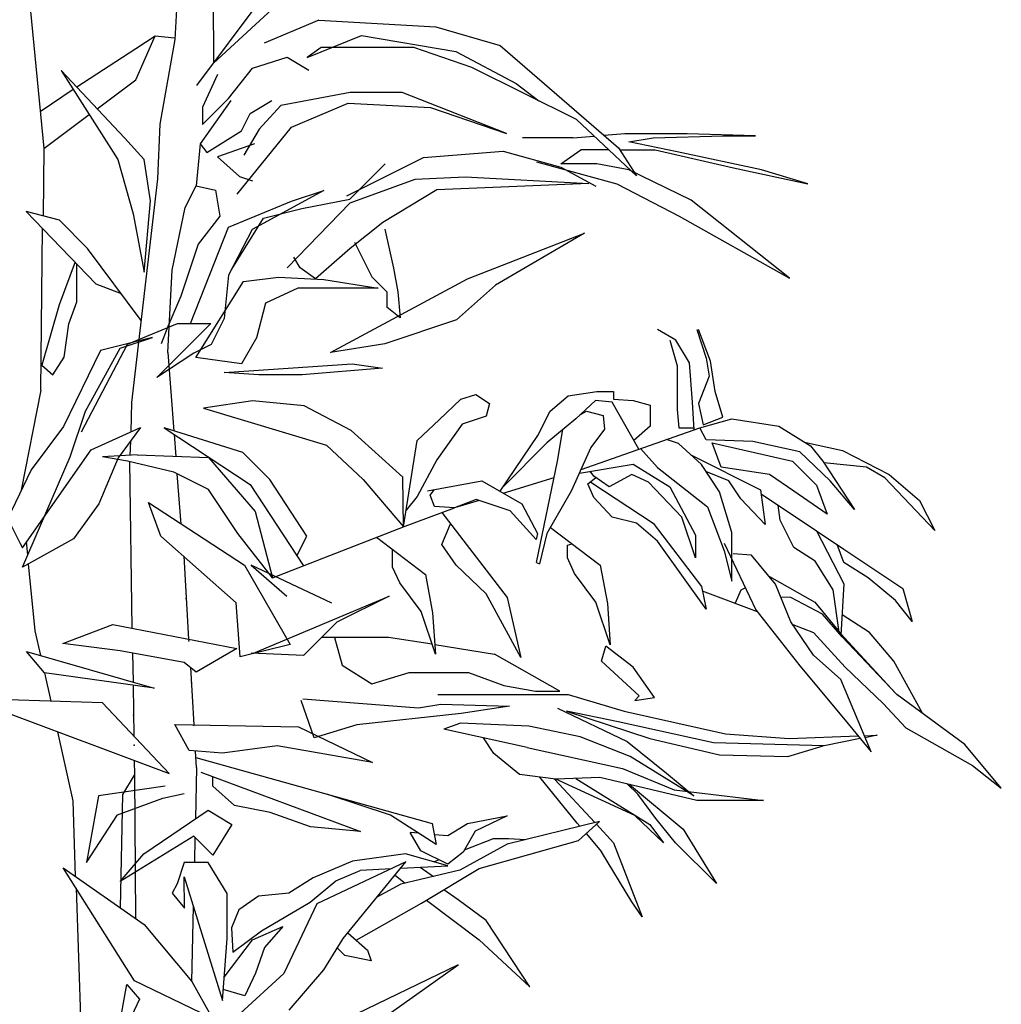
# Model space of a CAD drawing. Extents: x 0 to 216, y 0 to 280.
# Drawn here: x 65 to 101, y 134 to 170 of the extents above; entities that cross this region are included whole.
import ezdxf

# ---------------------------------------------------------------- set-up
doc = ezdxf.new("R2010")
doc.units = 0
doc.header["$LTSCALE"] = 10
doc.header["$MEASUREMENT"] = 0
doc.layers.get('0').update_dxf_attribs({"linetype": 'CONTINUOUS'})

msp = doc.modelspace()

# ---------------------------------------------------------------- linework, layer by layer
at = {"linetype": 'ByBlock'}
for p, q in [((71.757, 176.835), (71.797, 168.569)), ((70.589, 173.572), (70.37, 169.448)), ((71.797, 168.569), (76.625, 173.031)), ((64.807, 172.51), (65.507, 165.405)), ((71.181, 167.742), (73.567, 170.945)), ((75.718, 170.172), (80.054, 169.923)), ((80.054, 169.923), (82.442, 169.232)), ((68.916, 169.111), (69.634, 169.589)), ((69.634, 169.589), (70.351, 169.509)), ((70.37, 169.448), (69.816, 166.308)), ((75.283, 168.785), (77.296, 169.605)), ((77.296, 169.605), (80.801, 169.009)), ((66.723, 167.689), (68.916, 169.111)), ((75.805, 169.158), (75.283, 168.785)), ((79.235, 169.158), (75.805, 169.158)), ((81.398, 168.413), (79.235, 169.158)), ((80.801, 169.009), (83.039, 167.817)), ((82.442, 169.232), (86.842, 165.433)), ((73.246, 168.389), (74.535, 168.792)), ((74.535, 168.792), (75.341, 168.309)), ((66.147, 168.304), (68.256, 164.993)), ((68.497, 165.797), (66.147, 168.304)), ((72.359, 167.263), (73.246, 168.389)), ((85.276, 166.476), (81.398, 168.413)), ((67.481, 166.881), (68.916, 167.956)), ((71.956, 168.148), (71.392, 166.941)), ((83.039, 167.817), (83.881, 167.173)), ((65.372, 166.773), (66.593, 167.604)), ((76.877, 167.488), (74.299, 167.005)), ((78.811, 167.488), (76.877, 167.488)), ((82.678, 165.958), (78.811, 167.488)), ((72.44, 167.182), (71.312, 165.573)), ((71.392, 166.297), (72.359, 167.263)), ((73.165, 166.699), (73.971, 167.182)), ((74.702, 166.2), (76.797, 167.085)), ((76.797, 167.085), (79.858, 166.924)), ((71.392, 166.941), (71.392, 166.297)), ((74.299, 167.005), (73.493, 166.119)), ((79.858, 166.924), (82.678, 165.958)), ((65.507, 165.405), (67.191, 166.664)), ((72.843, 166.056), (73.165, 166.699)), ((87.513, 164.391), (85.276, 166.476)), ((69.816, 166.308), (69.723, 164.276)), ((71.554, 165.251), (72.843, 166.056)), ((72.687, 163.705), (74.702, 166.2)), ((73.493, 166.119), (72.929, 165.154)), ((69.223, 164.993), (68.497, 165.797)), ((85.14, 165.8), (83.276, 165.8)), ((87.079, 165.949), (86.313, 165.89)), ((89.391, 165.949), (87.079, 165.949)), ((87.228, 165.651), (88.123, 165.8)), ((89.018, 165.279), (87.228, 165.651)), ((88.123, 165.8), (90.733, 165.874)), ((91.926, 165.874), (89.391, 165.949)), ((90.733, 165.874), (91.926, 165.874)), ((65.507, 165.405), (65.474, 162.9)), ((71.312, 165.573), (71.554, 165.251)), ((73.326, 165.573), (71.956, 165.09)), ((79.595, 165.067), (82.56, 165.304)), ((82.56, 165.304), (84.695, 164.711)), ((84.693, 164.832), (85.438, 165.353)), ((86.842, 165.433), (87.513, 164.391)), ((86.894, 165.353), (88.198, 165.353)), ((88.198, 165.353), (91.106, 164.683)), ((92.15, 164.608), (89.018, 165.279)), ((68.256, 164.993), (68.82, 162.981)), ((69.464, 163.464), (69.223, 164.993)), ((71.956, 165.09), (72.762, 164.366)), ((76.748, 163.645), (79.595, 165.067)), ((83.798, 164.906), (86.781, 164.087)), ((76.867, 163.526), (78.172, 164.83)), ((86.035, 164.832), (84.693, 164.832)), ((84.695, 164.711), (86, 164)), ((87.228, 164.608), (86.035, 164.832)), ((89.54, 163.491), (87.228, 164.608)), ((91.106, 164.683), (93.865, 164.087)), ((93.865, 164.087), (92.15, 164.608)), ((69.723, 164.276), (68.764, 155.967)), ((72.762, 164.366), (73.246, 164.205)), ((76.877, 163.383), (79.294, 164.268)), ((79.294, 164.268), (81.148, 164.349)), ((81.148, 164.349), (85.74, 164.107)), ((70.75, 163.216), (71.153, 164.02)), ((71.153, 164.02), (71.878, 163.859)), ((71.878, 163.859), (72.04, 162.894)), ((75.903, 163.845), (73.244, 162.396)), ((74.695, 163.443), (75.903, 163.845)), ((80.1, 163.866), (78.086, 162.659)), ((85.74, 164.107), (80.1, 163.866)), ((86.781, 164.087), (89.093, 162.895)), ((69.223, 160.808), (69.464, 163.464)), ((72.358, 162.477), (74.695, 163.443)), ((75.088, 163.171), (76.867, 163.526)), ((93.194, 160.586), (89.54, 163.491)), ((66.08, 162.739), (64.847, 163.067)), ((64.847, 163.067), (67.437, 160.381)), ((70.267, 160.882), (70.75, 163.216)), ((73.664, 162.816), (75.088, 163.171)), ((74.54, 160.969), (76.877, 163.383)), ((67.128, 161.693), (66.08, 162.739)), ((68.82, 162.981), (69.223, 160.808)), ((72.04, 162.894), (71.234, 161.847)), ((72.478, 160.92), (73.664, 162.816)), ((89.093, 162.895), (93.194, 160.586)), ((70.952, 158.908), (72.358, 162.477)), ((73.244, 162.396), (72.358, 160.706)), ((78.086, 162.659), (76.877, 161.693)), ((78.163, 162.411), (78.486, 160.962)), ((81.228, 160.566), (85.579, 162.256)), ((85.579, 162.256), (82.276, 160.325)), ((69.116, 159.016), (67.128, 161.693)), ((71.234, 161.847), (70.589, 159.916)), ((76.877, 161.693), (75.588, 160.566)), ((77.035, 161.928), (77.68, 160.64)), ((75.024, 160.969), (74.782, 161.371)), ((66.665, 161.191), (66.075, 159.598)), ((66.724, 159.716), (66.724, 161.132)), ((70.106, 157.823), (70.267, 160.882)), ((75.588, 160.566), (75.024, 160.969)), ((78.486, 160.962), (78.647, 160.077)), ((72.358, 160.706), (72.197, 159.097)), ((72.922, 160.465), (74.211, 160.626)), ((74.211, 160.626), (75.903, 160.545)), ((75.903, 160.545), (77.918, 160.223)), ((76.152, 157.83), (81.228, 160.566)), ((77.68, 160.64), (78.244, 160.077)), ((67.437, 160.381), (68.371, 160.02)), ((71.149, 157.648), (72.922, 160.465)), ((74.936, 160.223), (73.728, 159.66)), ((77.918, 160.223), (74.936, 160.223)), ((82.276, 160.325), (80.825, 159.037)), ((70.589, 159.916), (70.106, 158.789)), ((78.244, 160.077), (78.244, 159.514)), ((78.647, 160.077), (78.727, 159.111)), ((66.075, 159.598), (65.425, 157.356)), ((66.429, 158.89), (66.724, 159.716)), ((73.728, 159.66), (73.405, 158.372)), ((78.727, 159.111), (78.244, 159.514)), ((78.244, 159.514), (78.244, 159.497)), ((72.197, 159.097), (71.713, 158.131)), ((80.825, 159.037), (78.166, 158.152)), ((66.252, 157.651), (66.429, 158.89)), ((68.609, 158.134), (70.468, 158.908)), ((71.708, 158.908), (69.694, 156.896)), ((70.106, 158.789), (69.864, 158.145)), ((70.468, 158.908), (71.708, 158.908)), ((88.965, 158.292), (88.29, 158.685)), ((89.752, 158.685), (90.089, 157.618)), ((90.258, 157.506), (89.808, 158.685)), ((69.542, 158.387), (67.608, 157.904)), ((68.333, 157.984), (69.542, 158.387)), ((73.405, 158.372), (72.841, 157.407)), ((66.905, 154.884), (68.609, 158.134)), ((67.044, 155.651), (68.333, 157.984)), ((71.713, 158.131), (71.069, 157.809)), ((78.166, 158.152), (76.152, 157.83)), ((88.74, 158.292), (89.021, 157.337)), ((89.471, 157.45), (88.965, 158.292)), ((65.838, 157.002), (66.252, 157.651)), ((67.608, 157.904), (66.238, 155.087)), ((71.069, 157.809), (69.694, 156.896)), ((72.841, 157.407), (71.149, 157.648)), ((90.089, 157.618), (90.202, 156.944)), ((65.425, 157.356), (65.838, 157.002)), ((72.197, 157.085), (76.951, 157.407)), ((78.079, 157.246), (75.097, 157.004)), ((76.951, 157.407), (78.079, 157.246)), ((89.021, 157.337), (89.021, 155.708)), ((89.583, 155.989), (89.471, 157.45)), ((90.427, 156.382), (90.258, 157.506)), ((73.486, 157.004), (72.197, 157.085)), ((75.097, 157.004), (73.486, 157.004)), ((90.202, 156.944), (89.808, 155.933)), ((65.39, 156.436), (64.667, 152.713)), ((80.989, 156.099), (81.543, 156.269)), ((81.543, 156.269), (82.054, 155.929)), ((84.297, 155.652), (84.972, 156.214)), ((84.972, 156.214), (86.04, 156.382)), ((86.04, 156.382), (86.659, 156.382)), ((86.659, 156.382), (86.659, 156.101)), ((90.708, 155.427), (90.427, 156.382)), ((73.256, 156.029), (71.43, 155.756)), ((71.43, 155.756), (75.996, 154.388)), ((75.174, 155.847), (73.256, 156.029)), ((76.909, 154.935), (75.174, 155.847)), ((80.179, 155.333), (80.989, 156.099)), ((82.054, 155.929), (81.926, 155.461)), ((85.984, 156.045), (85.253, 155.371)), ((86.603, 155.989), (85.984, 156.045)), ((87.59, 154.238), (86.603, 155.989)), ((86.659, 156.101), (87.39, 156.045)), ((87.39, 156.045), (88.009, 155.877)), ((88.009, 155.877), (88.009, 155.09)), ((89.644, 154.957), (89.583, 155.989)), ((89.808, 155.933), (89.977, 155.146)), ((66.48, 153.96), (67.044, 155.651)), ((81.926, 155.461), (81.031, 155.163)), ((83.847, 154.753), (84.297, 155.652)), ((85.392, 155.5), (85.646, 155.652)), ((85.646, 155.652), (86.265, 155.484)), ((86.265, 155.484), (86.321, 154.978)), ((89.021, 155.708), (89.077, 155.034)), ((89.977, 155.146), (90.708, 155.427)), ((66.238, 155.087), (65.03, 153.478)), ((67.255, 154.218), (69.086, 155.044)), ((69.086, 155.044), (68.259, 153.923)), ((69.969, 155.026), (73.165, 152.929)), ((72.891, 154.114), (69.969, 155.026)), ((79.369, 154.567), (80.179, 155.333)), ((81.031, 155.163), (80.094, 153.843)), ((85.253, 155.371), (84.184, 154.472)), ((88.009, 155.09), (87.41, 154.557)), ((89.077, 155.034), (89.639, 155.034)), ((89.864, 155.034), (91.045, 155.371)), ((90.089, 154.585), (89.864, 155.034)), ((91.045, 155.371), (92.789, 155.09)), ((92.789, 155.09), (93.97, 154.36)), ((78.826, 153.202), (76.909, 154.935)), ((82.44, 152.676), (83.847, 154.753)), ((84.578, 153.798), (84.773, 154.968)), ((86.321, 154.978), (85.815, 154.304)), ((68.715, 154.541), (68.697, 154.009)), ((75.996, 154.388), (77.365, 153.111)), ((78.852, 151.353), (79.369, 154.567)), ((84.184, 154.472), (82.553, 152.843)), ((85.815, 154.304), (85.084, 152.675)), ((89.073, 154.456), (88.617, 154.598)), ((89.917, 153.67), (89.073, 154.456)), ((91.833, 154.529), (90.089, 154.585)), ((90.314, 154.472), (93.295, 153.798)), ((90.652, 153.574), (90.314, 154.472)), ((93.576, 154.135), (91.833, 154.529)), ((93.751, 154.496), (95.151, 154.192)), ((93.97, 154.36), (94.42, 153.798)), ((64.707, 150.58), (67.255, 154.218)), ((64.707, 149.856), (66.48, 153.96)), ((68.259, 153.923), (67.551, 152.212)), ((68.609, 153.8), (67.679, 153.955)), ((68.965, 154.023), (71.613, 153.932)), ((71.613, 153.932), (73.348, 151.925)), ((73.896, 153.111), (72.891, 154.114)), ((87.657, 154.262), (88.286, 153.557)), ((89.55, 154.011), (92.114, 152.731)), ((94.701, 153.068), (93.576, 154.135)), ((95.151, 154.192), (96.894, 153.293)), ((70.335, 153.385), (68.609, 153.8)), ((80.094, 153.843), (79.369, 152.481)), ((83.791, 150.035), (84.578, 153.798)), ((85.388, 153.353), (87.39, 153.686)), ((87.39, 153.686), (88.74, 152.843)), ((88.286, 153.557), (90.142, 152.097)), ((90.592, 152.658), (89.917, 153.67)), ((92.451, 153.293), (90.652, 153.574)), ((93.295, 153.798), (94.195, 152.9)), ((94.42, 153.798), (95.601, 152.001)), ((96.051, 153.574), (94.463, 153.732)), ((96.726, 153.18), (96.051, 153.574)), ((65.03, 153.478), (64.304, 151.949)), ((71.613, 152.746), (70.335, 153.385)), ((78.852, 151.353), (78.826, 153.202)), ((85.928, 153.237), (85.782, 153.418)), ((86.49, 152.843), (85.928, 153.237)), ((87.334, 153.293), (86.49, 152.843)), ((87.952, 153.012), (87.334, 153.293)), ((90.933, 153.068), (90.086, 153.416)), ((93.351, 152.675), (92.451, 153.293)), ((96.894, 153.293), (98.019, 152.338)), ((73.165, 152.929), (75.144, 149.912)), ((75.265, 151.013), (73.896, 153.111)), ((77.365, 153.111), (78.852, 151.353)), ((79.747, 152.692), (81.762, 153.063)), ((81.762, 153.063), (83.247, 152.215)), ((85.703, 152.956), (85.984, 153.18)), ((85.928, 152.45), (85.703, 152.956)), ((85.815, 153.012), (88.121, 151.495)), ((89.19, 151.72), (87.952, 153.012)), ((88.74, 152.843), (89.696, 151.046)), ((91.383, 152.394), (90.933, 153.068)), ((94.195, 152.9), (94.589, 151.832)), ((95.601, 152.001), (94.701, 153.068)), ((98.582, 151.214), (96.726, 153.18)), ((72.709, 151.105), (71.613, 152.746)), ((79.369, 152.481), (78.952, 151.971)), ((79.853, 152.533), (80.012, 152.745)), ((80.012, 152.109), (79.853, 152.533)), ((85.084, 152.675), (84.184, 151.102)), ((91.042, 151.142), (90.592, 152.658)), ((92.114, 152.731), (92.283, 151.439)), ((92.134, 152.577), (94.194, 151.206)), ((94.589, 151.832), (93.351, 152.675)), ((67.551, 152.212), (66.606, 150.914)), ((69.384, 152.253), (72.948, 149.931)), ((69.849, 151.015), (69.384, 152.253)), ((80.754, 152.056), (80.012, 152.109)), ((81.55, 152.374), (80.754, 152.056)), ((82.822, 151.95), (81.55, 152.374)), ((83.247, 152.215), (83.83, 151.103)), ((86.603, 151.72), (85.928, 152.45)), ((90.142, 152.097), (90.76, 150.468)), ((92.283, 151.439), (91.383, 152.394)), ((92.844, 151.599), (92.764, 152.158)), ((98.019, 152.338), (98.582, 151.214)), ((73.348, 151.925), (73.987, 149.463)), ((80.283, 151.882), (82.708, 148.727)), ((83.777, 150.891), (82.822, 151.95)), ((64.304, 151.385), (64.627, 150.741)), ((80.285, 150.696), (80.606, 151.462)), ((87.502, 151.495), (86.603, 151.72)), ((88.29, 150.821), (87.502, 151.495)), ((88.121, 151.495), (89.921, 149.136)), ((89.696, 150.203), (89.19, 151.72)), ((93.35, 150.588), (92.844, 151.599)), ((72.638, 148.538), (69.849, 151.015)), ((73.987, 149.463), (72.709, 151.105)), ((74.9, 150.284), (75.265, 151.013)), ((83.83, 151.103), (83.777, 150.891)), ((84.184, 151.102), (83.903, 149.978)), ((84.318, 151.336), (86.163, 149.938)), ((89.696, 151.046), (89.696, 150.203)), ((91.042, 149.344), (91.042, 151.142)), ((94.194, 151.206), (95.206, 149.24)), ((64.627, 150.741), (64.707, 150.58)), ((66.606, 150.914), (64.707, 149.856)), ((77.855, 150.966), (79.671, 149.589)), ((80.813, 149.929), (80.285, 150.696)), ((84.944, 150.679), (85.119, 150.729)), ((84.944, 150.202), (84.944, 150.679)), ((90.089, 148.293), (88.29, 150.821)), ((90.76, 150.749), (91.942, 148.277)), ((95.206, 150.026), (94.953, 150.7)), ((78.451, 149.854), (78.451, 150.513)), ((90.76, 150.468), (91.042, 149.344)), ((91.773, 150.299), (91.098, 150.355)), ((92.673, 149.232), (91.773, 150.299)), ((94.138, 150.082), (93.35, 150.588)), ((95.206, 150.532), (97.4, 149.071)), ((65.183, 147.5), (64.937, 149.984)), ((72.948, 149.931), (74.652, 146.991)), ((76.202, 148.522), (73.195, 149.935)), ((73.195, 149.935), (74.522, 148.787)), ((81.921, 148.862), (80.813, 149.929)), ((85.209, 149.62), (84.944, 150.202)), ((86.163, 149.938), (86.429, 148.507)), ((94.813, 149.015), (94.138, 150.082)), ((96.106, 149.464), (95.206, 150.026)), ((78.716, 149.271), (78.451, 149.854)), ((79.671, 149.589), (79.936, 148.159)), ((86.004, 148.56), (85.209, 149.62)), ((79.512, 148.212), (78.716, 149.271)), ((92.448, 149.513), (94.135, 148.558)), ((93.235, 147.828), (92.673, 149.232)), ((95.206, 149.24), (95.094, 147.33)), ((97.118, 148.622), (96.106, 149.464)), ((83.216, 146.5), (81.921, 148.862)), ((89.921, 149.136), (90.089, 148.293)), ((89.952, 148.98), (91.988, 148.217)), ((91.379, 149.007), (91.165, 148.526)), ((91.555, 149.085), (91.379, 149.007)), ((95.038, 147.442), (94.813, 149.015)), ((97.4, 149.071), (97.737, 147.835)), ((72.793, 146.526), (72.638, 148.538)), ((73.284, 146.667), (78.325, 148.787)), ((78.325, 148.787), (76.379, 147.815)), ((82.708, 148.727), (83.216, 146.5)), ((86.535, 146.971), (86.004, 148.56)), ((86.429, 148.507), (86.535, 146.971)), ((93.235, 148.726), (92.869, 148.742)), ((94.416, 148.108), (93.235, 148.726)), ((94.135, 148.558), (95.091, 147.378)), ((97.737, 147.835), (97.118, 148.622)), ((80.042, 146.623), (79.512, 148.212)), ((79.936, 148.159), (80.042, 146.623)), ((91.942, 148.277), (93.572, 146.199)), ((95.147, 147.266), (94.416, 148.108)), ((96.16, 147.434), (95.139, 148.09)), ((66.209, 147.02), (68.066, 147.727)), ((68.066, 147.727), (72.665, 146.844)), ((76.379, 147.815), (75.141, 146.579)), ((94.079, 146.592), (93.235, 147.828)), ((65.389, 146.574), (65.183, 147.5)), ((94.079, 147.434), (95.26, 146.142)), ((95.094, 147.33), (95.038, 147.442)), ((95.091, 147.378), (97.116, 145.187)), ((97.059, 146.367), (96.16, 147.434)), ((68.331, 146.755), (66.209, 147.02)), ((74.652, 146.991), (72.793, 146.526)), ((78.303, 147.251), (75.815, 147.251)), ((76.299, 147.251), (76.576, 146.217)), ((79.917, 146.997), (78.303, 147.251)), ((97.172, 145.131), (95.147, 147.266)), ((64.857, 146.727), (69.604, 145.359)), ((70.719, 146.314), (68.331, 146.755)), ((72.665, 146.844), (71.161, 145.96)), ((75.141, 146.579), (73.195, 146.667)), ((84.657, 145.251), (82.24, 146.631)), ((87.386, 146.142), (86.374, 146.929)), ((71.161, 145.96), (70.719, 146.314)), ((86.205, 146.367), (87.611, 145.075)), ((95.091, 145.693), (94.079, 146.592)), ((98.124, 144.434), (97.059, 146.367)), ((69.604, 145.359), (65.532, 145.933)), ((76.576, 146.217), (77.681, 145.527)), ((77.681, 145.527), (79.062, 145.941)), ((79.062, 145.941), (81.273, 145.941)), ((81.273, 145.941), (82.585, 145.458)), ((88.173, 145.019), (87.386, 146.142)), ((93.572, 146.199), (95.26, 144.176)), ((95.26, 146.142), (96.666, 144.794)), ((96.216, 142.997), (95.091, 145.693)), ((82.585, 145.458), (83.759, 145.251)), ((83.759, 145.251), (84.657, 145.251)), ((97.116, 145.187), (97.203, 145.108)), ((62.721, 144.979), (70.159, 142.193)), ((67.679, 144.824), (62.721, 144.979)), ((70.159, 142.193), (67.679, 144.824)), ((75.54, 143.526), (75.056, 144.906)), ((75.125, 144.975), (79.408, 144.63)), ((80.131, 145.131), (84.968, 145.131)), ((84.968, 145.131), (87.049, 144.513)), ((87.611, 145.075), (87.442, 144.907)), ((87.442, 144.907), (88.173, 145.019)), ((96.666, 144.794), (97.509, 143.895)), ((99.703, 143.277), (97.172, 145.131)), ((80.996, 144.423), (77.128, 144.009)), ((79.408, 144.63), (80.237, 144.768)), ((80.237, 144.768), (82.792, 144.699)), ((82.792, 144.699), (80.996, 144.423)), ((84.574, 144.626), (87.161, 143.39)), ((86.824, 144.12), (84.911, 144.513)), ((84.911, 144.513), (88.005, 143.502)), ((87.049, 144.513), (90.817, 143.671)), ((80.975, 144.064), (80.356, 143.839)), ((83.505, 143.952), (80.975, 144.064)), ((90.367, 143.334), (86.824, 144.12)), ((95.26, 144.176), (96.216, 142.997)), ((70.365, 144.017), (74.964, 143.928)), ((70.896, 143.045), (70.365, 144.017)), ((74.964, 143.928), (77.706, 142.603)), ((77.128, 144.009), (75.54, 143.526)), ((85.418, 143.558), (83.505, 143.952)), ((97.509, 143.895), (97.903, 143.671)), ((82.212, 142.94), (81.826, 143.519)), ((87.274, 142.828), (85.418, 143.558)), ((87.161, 143.39), (88.623, 142.21)), ((88.005, 143.502), (90.592, 142.884)), ((94.472, 143.221), (90.367, 143.334)), ((90.817, 143.671), (93.179, 143.502)), ((95.965, 143.598), (96.441, 143.615)), ((96.441, 143.615), (95.995, 143.525)), ((97.903, 143.671), (99.984, 142.491)), ((66.123, 143.274), (66.13, 143.276)), ((72.134, 142.957), (70.896, 143.045)), ((74.168, 143.222), (72.134, 142.957)), ((77.706, 142.603), (74.168, 143.222)), ((83.449, 143.165), (86.992, 142.379)), ((93.123, 142.828), (94.438, 143.222)), ((101.052, 141.648), (99.703, 143.277)), ((71.149, 142.789), (79.921, 140.336)), ((83.168, 142.154), (82.212, 142.94)), ((89.636, 141.368), (87.274, 142.828)), ((90.592, 142.884), (93.123, 142.828)), ((71.338, 142.25), (77.264, 140.042)), ((86.992, 142.379), (88.905, 141.592)), ((99.984, 142.491), (101.052, 141.648)), ((68.437, 141.415), (68.868, 142.134)), ((68.868, 142.134), (68.906, 136.822)), ((71.78, 141.72), (71.78, 142.085)), ((84.518, 141.985), (83.168, 142.154)), ((85.305, 140.356), (83.919, 142.06)), ((84.462, 141.985), (85.959, 140.375)), ((86.149, 142.042), (84.518, 141.985)), ((87.442, 140.637), (84.518, 141.985)), ((85.252, 142.011), (88.005, 140.3)), ((89.748, 141.199), (86.149, 142.042)), ((88.623, 142.21), (89.636, 141.368)), ((70.012, 141.72), (67.535, 141.367)), ((72.576, 141.013), (71.78, 141.72)), ((87.555, 141.424), (87.177, 141.801)), ((87.244, 141.785), (89.242, 140.132)), ((88.905, 141.592), (92.223, 141.199)), ((66.684, 138.369), (66.589, 141.18)), ((67.535, 141.367), (67.093, 138.893)), ((68.243, 140.66), (69.923, 141.278)), ((68.352, 137.208), (68.437, 141.415)), ((69.923, 141.278), (70.719, 141.455)), ((78.371, 140.645), (76.047, 141.419)), ((88.23, 140.525), (87.555, 141.424)), ((92.223, 141.199), (89.748, 141.199)), ((69.219, 139.211), (71.604, 140.837)), ((71.604, 140.837), (72.488, 140.307)), ((73.903, 140.748), (72.576, 141.013)), ((67.093, 138.893), (68.243, 140.66)), ((75.406, 140.218), (73.903, 140.748)), ((80.075, 139.562), (78.371, 140.645)), ((81.238, 140.341), (82.701, 140.621)), ((82.701, 140.621), (81.52, 140.06)), ((86.133, 140.418), (82.702, 139.577)), ((85.356, 139.706), (86.133, 140.418)), ((88.511, 139.626), (87.442, 140.637)), ((88.961, 139.626), (88.23, 140.525)), ((72.488, 140.307), (71.78, 139.158)), ((77.264, 140.042), (75.406, 140.218)), ((79.921, 140.336), (80.075, 139.562)), ((80.507, 139.891), (81.238, 140.341)), ((81.52, 140.06), (81.07, 139.273)), ((85.404, 140.239), (85.305, 140.356)), ((88.005, 140.3), (88.511, 139.626)), ((89.242, 140.132), (90.479, 138.109)), ((71.073, 139.865), (68.331, 138.187)), ((71.78, 139.158), (71.073, 139.865)), ((71.115, 139.823), (71.095, 138.893)), ((79.495, 139.329), (79.101, 140.003)), ((80.001, 139.932), (80.507, 139.891)), ((81.117, 139.356), (82.194, 139.779)), ((81.666, 138.672), (85.356, 139.706)), ((82.194, 139.779), (82.757, 139.779)), ((82.757, 139.779), (83.4, 139.748)), ((80.507, 138.824), (79.495, 139.329)), ((82.702, 139.577), (80.954, 138.607)), ((86.655, 139.626), (87.724, 136.874)), ((90.479, 138.109), (88.961, 139.626)), ((68.331, 138.187), (69.219, 139.211)), ((76.964, 138.936), (75.502, 138.318)), ((78.932, 139.217), (76.964, 138.936)), ((80.507, 138.768), (78.932, 139.217)), ((81.07, 139.273), (80.507, 138.824)), ((87.33, 137.435), (86.205, 139.289)), ((68.867, 134.498), (66.219, 138.693)), ((66.219, 138.693), (69.232, 136.595)), ((70.719, 138.893), (70.454, 138.098)), ((71.604, 138.893), (70.719, 138.893)), ((72.311, 137.745), (71.604, 138.893)), ((78.944, 138.911), (75.642, 137.359)), ((76.345, 138.206), (77.245, 138.599)), ((76.613, 136.066), (78.944, 138.911)), ((78.752, 138.677), (80.507, 138.768)), ((80.954, 138.607), (78.752, 138.09)), ((79.481, 138.715), (79.971, 138.376)), ((79.529, 137.378), (81.666, 138.672)), ((70.719, 138.363), (72.134, 133.77)), ((70.721, 137.195), (70.719, 138.363)), ((75.502, 138.318), (74.602, 137.757)), ((75.389, 137.42), (76.345, 138.206)), ((78.558, 138.413), (78.915, 138.128)), ((70.454, 138.098), (70.271, 137.757)), ((78.752, 138.09), (77.87, 137.6)), ((80.889, 137.508), (80.357, 137.879)), ((70.271, 137.757), (70.721, 137.195)), ((72.311, 136.067), (72.311, 137.745)), ((73.477, 137.644), (72.746, 137.139)), ((74.602, 137.757), (73.477, 137.644)), ((79.708, 137.487), (81.666, 136.02)), ((81.925, 136.732), (80.889, 137.508)), ((72.746, 137.139), (72.465, 136.465)), ((73.59, 136.352), (75.389, 137.42)), ((75.642, 137.359), (74.412, 134.772)), ((77.098, 136.008), (79.529, 137.378)), ((87.724, 136.874), (87.33, 137.435)), ((69.232, 136.595), (70.999, 134.477)), ((72.465, 136.465), (72.521, 135.566)), ((73.252, 136.015), (74.377, 136.521)), ((74.377, 136.521), (73.702, 135.734)), ((83.543, 134.274), (81.925, 136.732)), ((72.134, 133.77), (72.311, 136.067)), ((72.2, 134.628), (73.252, 136.015)), ((72.521, 135.566), (73.59, 136.352)), ((75.901, 134.902), (76.613, 136.066)), ((76.79, 136.282), (77.522, 135.632)), ((81.666, 136.02), (83.543, 134.274)), ((73.702, 135.734), (73.365, 134.779)), ((76.68, 135.438), (76.4, 135.718)), ((77.651, 135.244), (76.68, 135.438)), ((77.522, 135.632), (77.651, 135.244)), ((80.886, 135.096), (76.742, 133.091)), ((77.519, 132.703), (80.886, 135.096)), ((74.412, 134.772), (72.793, 133.285)), ((73.365, 134.779), (72.971, 133.937)), ((74.606, 133.414), (75.901, 134.902)), ((67.603, 129.071), (68.587, 134.362)), ((68.587, 134.362), (69.05, 133.822)), ((71.332, 133.312), (68.867, 134.498)), ((70.999, 134.477), (72.519, 131.762)), ((69.05, 133.822), (68.432, 132.511)), ((72.971, 133.937), (72.165, 134.173))]:
    msp.add_line(p, q, dxfattribs=at)
for p, q in [((75.718, 170.172), (73.684, 169.31)), ((68.916, 167.956), (69.634, 169.589)), ((85.14, 165.8), (85.936, 165.861)), ((71.312, 165.573), (71.153, 164.02)), ((86.481, 165.353), (85.438, 165.353)), ((65.39, 156.436), (65.458, 162.433)), ((70.106, 157.823), (70.333, 154.913)), ((68.764, 155.967), (68.727, 154.882)), ((85.45, 153.489), (89.864, 155.034)), ((70.343, 154.781), (70.406, 153.973)), ((68.965, 154.023), (67.679, 153.955)), ((68.786, 147.589), (68.692, 153.78)), ((70.603, 151.459), (70.457, 153.323)), ((82.56, 152.607), (84.449, 153.184)), ((81.667, 152.335), (80.754, 152.056)), ((78.917, 151.378), (80.754, 152.056)), ((73.987, 149.463), (78.917, 151.378)), ((94.194, 151.206), (95.206, 150.532)), ((64.905, 150.313), (64.857, 150.794)), ((70.696, 150.262), (70.878, 147.187)), ((83.791, 150.035), (83.903, 149.978)), ((93.306, 147.724), (94.079, 147.434)), ((80.017, 146.981), (82.24, 146.631)), ((65.532, 145.933), (64.857, 146.727)), ((68.8, 146.669), (68.816, 145.586)), ((86.205, 146.367), (86.374, 146.929)), ((65.532, 145.933), (65.765, 144.884)), ((70.946, 146.132), (71.075, 144.003)), ((68.818, 145.47), (68.847, 143.585)), ((66.589, 141.18), (66.019, 143.743)), ((83.449, 143.165), (80.356, 143.839)), ((93.179, 143.502), (95.735, 143.59)), ((95.816, 143.49), (94.472, 143.221)), ((71.171, 142.421), (71.134, 143.028)), ((68.86, 142.679), (68.868, 142.134)), ((71.171, 142.421), (71.13, 140.514)), ((86.655, 139.626), (86.018, 140.312)), ((79.421, 139.978), (79.101, 140.003)), ((85.637, 139.963), (86.205, 139.289)), ((80.178, 138.988), (79.992, 138.915)), ((78.407, 138.659), (77.245, 138.599)), ((66.698, 137.933), (66.886, 132.368)), ((70.999, 134.477), (71.059, 137.259))]:
    msp.add_line(p, q)
for p in [(70.791, 148.694), (70.886, 147.126), (70.981, 145.558), (68.835, 144.358), (71.076, 143.989), (68.852, 143.246)]:
    msp.add_point(p)

doc.saveas('drawing.dxf')
